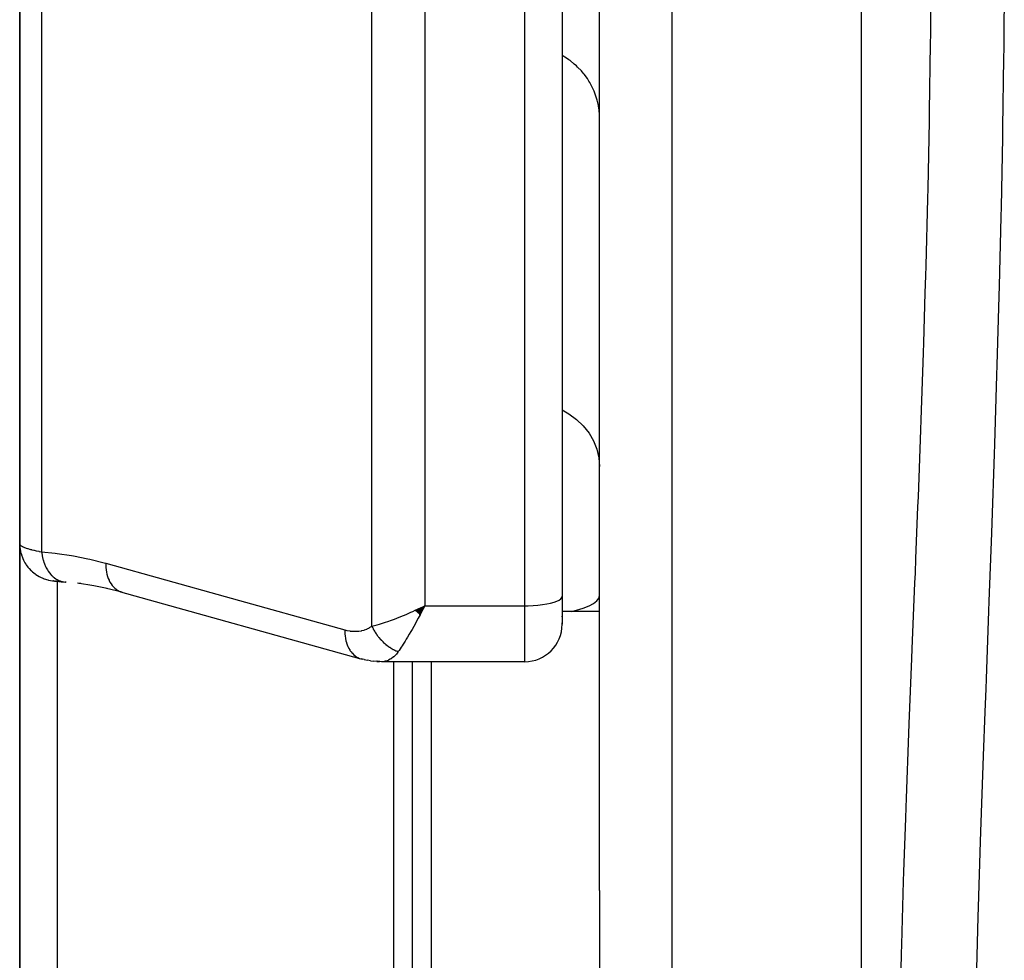
# Model space of a CAD drawing. Units: millimetres. Extents: x -302 to 494, y -351 to 351.
# Drawn here: x -60 to -34, y -298 to -273 of the extents above; entities that cross this region are included whole.
import ezdxf

# ---------------------------------------------------------------- set-up
doc = ezdxf.new("R2010")
doc.units = ezdxf.units.MM
doc.linetypes.add('DASHED', pattern=[9.652, 8.128, -1.524])
doc.layers.add('nevidi', color=4, linetype='DASHED')

msp = doc.modelspace()

# ---------------------------------------------------------------- linework, layer by layer
at = {"color": 2}
for p, q in [((-38, -345.75), (-38, -193.75)), ((-45, -296.544), (-45, -242.956)), ((-46, -250.821), (-46, -288.679)), ((-46, -250.821), (-46, -288.679)), ((-60.5, -272.75), (-60.5, -287.273)), ((-60.5, -287.273), (-60.5, -272.75)), ((-60.5, -280.031), (-60.5, -275.45)), ((-60.5, -301.746), (-60.5, -287.273)), ((-60.5, -287.273), (-60.5, -301.746)), ((-60.5, -287.936), (-60.5, -287.933)), ((-59.604, -288.267), (-59.599, -288.267)), ((-59.522, -288.271), (-59.544, -288.27)), ((-59.262, -288.298), (-59.283, -288.296)), ((-59.283, -288.296), (-59.276, -288.297)), ((-58.866, -288.339), (-58.918, -288.334)), ((-57.76, -288.572), (-58.176, -288.466)), ((-57.803, -288.558), (-51.416, -290.337)), ((-57.803, -288.558), (-57.76, -288.572)), ((-46, -288.679), (-46, -289.427)), ((-46, -288.679), (-46, -289.427)), ((-49.92, -289.056), (-49.672, -288.932)), ((-49.915, -289.061), (-49.672, -288.932)), ((-49.91, -289.066), (-49.672, -288.932)), ((-49.904, -289.071), (-49.672, -288.932)), ((-49.899, -289.076), (-49.672, -288.932)), ((-49.894, -289.081), (-49.672, -288.932)), ((-49.889, -289.086), (-49.672, -288.932)), ((-49.884, -289.091), (-49.672, -288.932)), ((-49.879, -289.096), (-49.672, -288.932)), ((-49.879, -289.096), (-49.672, -288.932)), ((-49.874, -289.101), (-49.672, -288.932)), ((-49.868, -289.106), (-49.672, -288.932)), ((-49.863, -289.111), (-49.672, -288.932)), ((-49.858, -289.116), (-49.672, -288.932)), ((-49.853, -289.121), (-49.672, -288.932)), ((-49.848, -289.126), (-49.672, -288.932)), ((-49.848, -289.126), (-49.672, -288.932)), ((-49.843, -289.131), (-49.672, -288.932)), ((-49.838, -289.136), (-49.672, -288.932)), ((-49.832, -289.141), (-49.672, -288.932)), ((-49.827, -289.146), (-49.672, -288.932)), ((-49.822, -289.15), (-49.672, -288.932)), ((-49.817, -289.155), (-49.672, -288.932)), ((-49.812, -289.16), (-49.672, -288.932)), ((-49.806, -289.165), (-49.672, -288.932)), ((-49.806, -289.165), (-49.672, -288.932)), ((-49.801, -289.17), (-49.672, -288.932)), ((-49.771, -288.98), (-49.739, -288.965)), ((-46.001, -289.23), (-46.001, -289.206)), ((-45, -289.081), (-46, -289.081)), ((-45, -289.081), (-46, -289.081)), ((-46.001, -289.41), (-46.001, -289.39)), ((-46, -289.427), (-46, -289.387)), ((-51.294, -290.369), (-51.373, -290.351)), ((-51.294, -290.369), (-51.206, -290.389)), ((-51.292, -290.366), (-51.282, -290.367)), ((-51.123, -290.404), (-51.206, -290.389)), ((-51.123, -290.404), (-51.035, -290.414)), ((-50.955, -290.423), (-51.035, -290.414)), ((-50.955, -290.423), (-50.88, -290.424)), ((-47, -290.427), (-50.827, -290.427)), ((-50.5, -290.412), (-50.5, -290.411)), ((-50.5, -302.041), (-50.5, -290.426)), ((-50, -301.581), (-50, -290.426)), ((-45, -296.544), (-45, -299.446))]:
    msp.add_line(p, q, dxfattribs=at)
for points in [[(-59.585, -288.268), (-59.599, -288.267), (-59.591, -288.268), (-59.58, -288.269), (-59.566, -288.27), (-59.549, -288.272), (-59.529, -288.274), (-59.506, -288.276), (-59.481, -288.278), (-59.452, -288.281), (-59.421, -288.284), (-59.387, -288.287), (-59.351, -288.29), (-59.311, -288.294), (-59.276, -288.297)], [(-58.158, -288.47), (-58.521, -288.397), (-58.954, -288.329)], [(-49.672, -288.932), (-49.721, -289.027), (-49.764, -289.109), (-49.798, -289.173)], [(-51.416, -290.337), (-51.382, -290.348), (-51.373, -290.351), (-51.327, -290.361)], [(-50.827, -290.427), (-50.87, -290.425), (-50.88, -290.424), (-50.947, -290.412), (-50.951, -290.411)]]:
    msp.add_lwpolyline(points, dxfattribs=at)
for start, end in [(270, 0), (0, 2.2648)]:
    msp.add_arc((-47, -289.427), 1, start, end, dxfattribs=at)
at = {"layer": 'nevidi', "color": 7, "linetype": 'Continuous'}
for p, q in [((-43.07, -193.927), (-43.07, -345.573)), ((-47, -288.932), (-47, -250.568)), ((-59.914, -272.718), (-59.914, -287.488)), ((-51.086, -289.477), (-51.086, -272.722)), ((-49.672, -272.711), (-49.672, -288.932)), ((-59.538, -288.271), (-59.518, -288.272)), ((-59.5, -288.275), (-59.5, -301.043)), ((-59.343, -288.288), (-59.286, -288.296)), ((-49.739, -288.965), (-49.672, -288.932)), ((-49.672, -288.932), (-47, -288.932)), ((-47, -290.427), (-47, -288.932)), ((-50.802, -290.426), (-50.827, -290.427)), ((-49.5, -290.426), (-49.5, -302.081))]:
    msp.add_line(p, q, dxfattribs=at)
for points in [[(-36.966, -299.919), (-36.928, -298.24), (-36.921, -297.989), (-36.871, -296.293), (-36.863, -296.041), (-36.814, -294.607), (-36.804, -294.329), (-36.794, -294.073), (-36.729, -292.345), (-36.719, -292.088), (-36.649, -290.343), (-36.639, -290.083), (-36.568, -288.322), (-36.558, -288.06), (-36.542, -287.668), (-36.488, -286.282), (-36.478, -286.017), (-36.412, -284.227), (-36.402, -283.962), (-36.341, -282.169), (-36.333, -281.902), (-36.292, -280.566), (-36.278, -280.107), (-36.271, -279.842), (-36.225, -278.044), (-36.219, -277.778), (-36.182, -275.978), (-36.177, -275.711), (-36.151, -273.909), (-36.147, -273.642), (-36.144, -273.366), (-36.131, -271.838)], [(-34.18, -272.168), (-34.196, -274.019), (-34.2, -274.293), (-34.226, -276.142), (-34.231, -276.416), (-34.267, -278.262), (-34.273, -278.536), (-34.317, -280.38), (-34.325, -280.654), (-34.377, -282.495), (-34.385, -282.769), (-34.443, -284.608), (-34.453, -284.881), (-34.516, -286.717), (-34.526, -286.989), (-34.592, -288.811), (-34.602, -289.08), (-34.668, -290.885), (-34.678, -291.151), (-34.701, -291.763), (-34.743, -292.94), (-34.753, -293.204), (-34.814, -294.975), (-34.823, -295.237), (-34.878, -296.992), (-34.885, -297.251), (-34.932, -298.989)], [(-45, -275.897), (-45.002, -275.814), (-45.014, -275.672), (-45.018, -275.638), (-45.031, -275.556), (-45.062, -275.417), (-45.072, -275.383), (-45.096, -275.305), (-45.146, -275.171), (-45.16, -275.137), (-45.194, -275.064), (-45.262, -274.938), (-45.282, -274.906), (-45.325, -274.838), (-45.41, -274.722), (-45.434, -274.692), (-45.486, -274.631), (-45.586, -274.527), (-45.615, -274.499), (-45.674, -274.447), (-45.787, -274.356), (-45.82, -274.332), (-45.885, -274.288), (-46, -274.219)], [(-46, -283.697), (-45.82, -283.797), (-45.615, -283.948), (-45.434, -284.121), (-45.281, -284.314), (-45.16, -284.523), (-45.072, -284.744), (-45.018, -284.974), (-45, -285.208)], [(-60.5, -287.273), (-60.496, -287.359), (-60.494, -287.379), (-60.491, -287.407), (-60.478, -287.481), (-60.474, -287.5), (-60.464, -287.538), (-60.445, -287.6), (-60.438, -287.618), (-60.42, -287.665), (-60.397, -287.714), (-60.389, -287.731), (-60.359, -287.784), (-60.336, -287.821), (-60.325, -287.837), (-60.283, -287.895), (-60.263, -287.92), (-60.249, -287.935), (-60.193, -287.994), (-60.177, -288.009), (-60.162, -288.022), (-60.09, -288.08), (-60.081, -288.086), (-60.065, -288.098), (-59.976, -288.152), (-59.959, -288.161), (-59.864, -288.204), (-59.855, -288.208), (-59.846, -288.211), (-59.747, -288.242), (-59.728, -288.246), (-59.726, -288.247), (-59.626, -288.265), (-59.606, -288.267), (-59.594, -288.268), (-59.576, -288.269)], [(-60.499, -287.282), (-60.498, -287.284), (-60.492, -287.297), (-60.491, -287.299), (-60.481, -287.31), (-60.48, -287.311), (-60.478, -287.313), (-60.462, -287.326), (-60.459, -287.328), (-60.439, -287.341), (-60.435, -287.343), (-60.425, -287.348), (-60.41, -287.356), (-60.405, -287.358), (-60.375, -287.371), (-60.37, -287.373), (-60.335, -287.386), (-60.333, -287.387), (-60.329, -287.388), (-60.29, -287.401), (-60.283, -287.404), (-60.24, -287.416), (-60.232, -287.418), (-60.207, -287.426), (-60.185, -287.431), (-60.176, -287.433), (-60.124, -287.446), (-60.115, -287.448), (-60.058, -287.46), (-60.049, -287.462), (-60.048, -287.462), (-59.988, -287.474), (-59.978, -287.476), (-59.914, -287.488)], [(-59.914, -287.488), (-59.552, -287.524), (-59.496, -287.531), (-59.116, -287.588), (-59.059, -287.598), (-58.678, -287.675), (-58.622, -287.688), (-58.24, -287.785), (-58.2, -287.795)], [(-59.914, -287.488), (-59.914, -287.49), (-59.902, -287.582), (-59.901, -287.586), (-59.9, -287.591), (-59.898, -287.599), (-59.878, -287.688), (-59.875, -287.701), (-59.874, -287.704), (-59.874, -287.705), (-59.847, -287.789), (-59.841, -287.805), (-59.839, -287.809), (-59.838, -287.813), (-59.807, -287.884), (-59.8, -287.899), (-59.794, -287.91), (-59.793, -287.914), (-59.76, -287.971), (-59.752, -287.985), (-59.741, -288.002), (-59.739, -288.005), (-59.706, -288.05), (-59.697, -288.062), (-59.679, -288.083), (-59.677, -288.086), (-59.646, -288.12), (-59.635, -288.13), (-59.61, -288.153), (-59.608, -288.155), (-59.579, -288.178), (-59.568, -288.187), (-59.535, -288.209), (-59.532, -288.211), (-59.508, -288.226), (-59.497, -288.232), (-59.456, -288.252), (-59.452, -288.254), (-59.433, -288.262), (-59.421, -288.266), (-59.372, -288.281), (-59.369, -288.282), (-59.356, -288.285)], [(-58.2, -287.795), (-55.007, -288.685), (-51.813, -289.575)], [(-58.2, -287.795), (-58.2, -287.841), (-58.196, -287.907), (-58.196, -287.912), (-58.19, -287.967), (-58.18, -288.03), (-58.179, -288.034), (-58.167, -288.087), (-58.151, -288.145), (-58.15, -288.149), (-58.132, -288.198), (-58.11, -288.25), (-58.108, -288.254), (-58.086, -288.298), (-58.058, -288.344), (-58.056, -288.347), (-58.028, -288.386), (-57.996, -288.424), (-57.993, -288.427), (-57.961, -288.459), (-57.924, -288.49), (-57.922, -288.492), (-57.886, -288.517), (-57.845, -288.54), (-57.842, -288.541), (-57.803, -288.558)], [(-47, -288.932), (-46.906, -288.931), (-46.774, -288.925), (-46.645, -288.915), (-46.523, -288.901), (-46.41, -288.883), (-46.307, -288.861), (-46.217, -288.836), (-46.141, -288.808), (-46.08, -288.778), (-46.036, -288.746), (-46.009, -288.713), (-46, -288.679)], [(-45.75, -289.081), (-45.615, -289.05), (-45.434, -288.996), (-45.281, -288.935), (-45.16, -288.869), (-45.072, -288.8), (-45.018, -288.728), (-45, -288.654)], [(-51.086, -289.477), (-51.014, -289.459), (-50.944, -289.441), (-50.885, -289.424), (-50.798, -289.398), (-50.72, -289.372), (-50.658, -289.351), (-50.562, -289.317), (-50.484, -289.288), (-50.419, -289.263), (-50.309, -289.219), (-50.239, -289.191), (-50.173, -289.163), (-50.043, -289.106), (-49.99, -289.082), (-49.924, -289.052), (-49.771, -288.98)], [(-49.798, -289.173), (-49.846, -289.263), (-49.889, -289.343), (-49.922, -289.404), (-49.968, -289.486), (-50.012, -289.564), (-50.045, -289.622), (-50.085, -289.692), (-50.133, -289.772), (-50.165, -289.825), (-50.197, -289.877), (-50.248, -289.96), (-50.278, -290.007), (-50.299, -290.039), (-50.357, -290.126), (-50.379, -290.157)], [(-51.813, -289.575), (-51.753, -289.59), (-51.743, -289.592), (-51.674, -289.604), (-51.664, -289.606), (-51.597, -289.613), (-51.587, -289.613), (-51.519, -289.614), (-51.509, -289.614), (-51.443, -289.609), (-51.433, -289.608), (-51.367, -289.598), (-51.358, -289.596), (-51.294, -289.58), (-51.284, -289.577), (-51.222, -289.554), (-51.213, -289.55), (-51.153, -289.52), (-51.145, -289.515), (-51.087, -289.478), (-51.086, -289.477)], [(-51.086, -289.477), (-51.074, -289.502), (-51.073, -289.505), (-51.055, -289.54), (-51.053, -289.542), (-51.052, -289.545), (-51.047, -289.554), (-51.035, -289.577), (-51.033, -289.58), (-51.013, -289.614), (-51.012, -289.616), (-51.008, -289.622), (-51.003, -289.63), (-50.99, -289.65), (-50.989, -289.652), (-50.967, -289.685), (-50.965, -289.688), (-50.959, -289.697), (-50.953, -289.704), (-50.942, -289.72), (-50.94, -289.722), (-50.916, -289.754), (-50.914, -289.756), (-50.906, -289.768), (-50.9, -289.775), (-50.889, -289.787), (-50.888, -289.789), (-50.862, -289.82), (-50.86, -289.822), (-50.848, -289.835), (-50.842, -289.842), (-50.833, -289.851), (-50.831, -289.853), (-50.804, -289.881), (-50.802, -289.883), (-50.787, -289.898), (-50.78, -289.904), (-50.773, -289.91), (-50.771, -289.912), (-50.742, -289.938), (-50.74, -289.94), (-50.722, -289.956), (-50.715, -289.962), (-50.711, -289.965), (-50.709, -289.967), (-50.679, -289.991), (-50.677, -289.992), (-50.655, -290.009), (-50.647, -290.014), (-50.646, -290.015), (-50.644, -290.017), (-50.613, -290.038), (-50.61, -290.04), (-50.585, -290.056), (-50.579, -290.06), (-50.578, -290.061), (-50.577, -290.061), (-50.545, -290.08), (-50.543, -290.082), (-50.514, -290.097), (-50.511, -290.099), (-50.508, -290.1), (-50.506, -290.101), (-50.476, -290.116), (-50.474, -290.118), (-50.442, -290.132), (-50.441, -290.132), (-50.439, -290.133), (-50.434, -290.135), (-50.407, -290.147), (-50.404, -290.148), (-50.379, -290.157)], [(-51.813, -289.575), (-51.813, -289.62), (-51.81, -289.673), (-51.809, -289.686), (-51.803, -289.746), (-51.795, -289.796), (-51.793, -289.809), (-51.78, -289.866), (-51.767, -289.912), (-51.764, -289.924), (-51.745, -289.977), (-51.728, -290.018), (-51.723, -290.029), (-51.698, -290.077), (-51.677, -290.113), (-51.671, -290.123), (-51.641, -290.164), (-51.616, -290.195), (-51.608, -290.203), (-51.574, -290.238), (-51.545, -290.262), (-51.537, -290.269), (-51.498, -290.296), (-51.467, -290.314), (-51.458, -290.318), (-51.416, -290.337)], [(-50.379, -290.157), (-50.392, -290.176), (-50.429, -290.222), (-50.438, -290.232), (-50.488, -290.284), (-50.497, -290.293), (-50.506, -290.3), (-50.568, -290.347), (-50.577, -290.353), (-50.594, -290.363), (-50.641, -290.387), (-50.651, -290.391), (-50.707, -290.411), (-50.716, -290.413), (-50.726, -290.416), (-50.792, -290.426)]]:
    msp.add_lwpolyline(points, dxfattribs=at)

doc.saveas('drawing.dxf')
